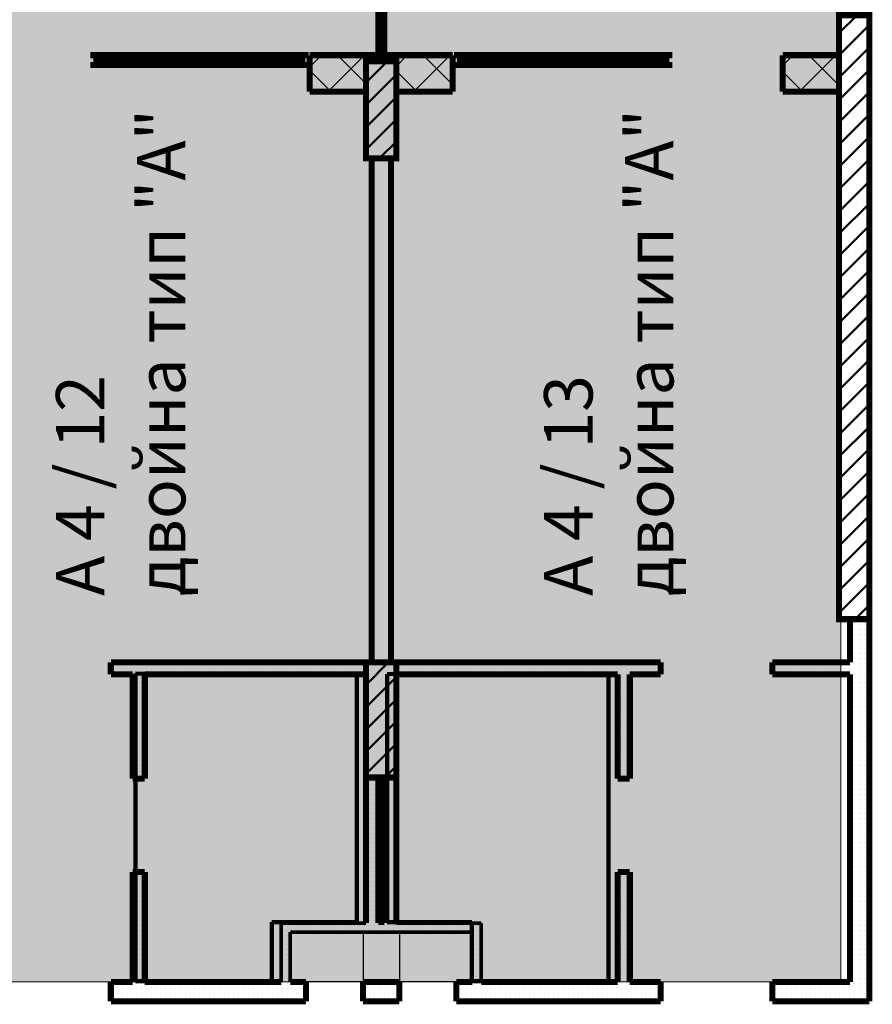
# Model space of a CAD drawing. Units: millimetres. Extents: x 280 to 13613, y 228 to 5804.
# Drawn here: x 9786 to 10489, y 4065 to 4876 of the extents above; entities that cross this region are included whole.
import ezdxf

# ---------------------------------------------------------------- set-up
doc = ezdxf.new("R2010")
doc.units = ezdxf.units.MM
doc.header["$LTSCALE"] = 500
for name, color, linetype, lineweight in [('area', 92, 'Continuous', 20), ('hatch1', 74, 'Continuous', 5), ('KOLONI', 24, 'Continuous', 50)]:
    doc.layers.add(name, color=color, linetype=linetype, lineweight=lineweight)
for name, color, linetype in [('KOTI-int', 7, 'Continuous'), ('lines', 7, 'Continuous'), ('wall-ext', 7, 'Continuous')]:
    doc.layers.add(name, color=color, linetype=linetype)
doc.styles.add('PERFEKT01', font='ARIALBD.TTF', dxfattribs={"height": 40})
pattern_1 = [(0, (-79849.40395828677, -90906.1942286171), (0, 4.000000000000001), [0, -4])]
pattern_2 = [(45, (-79849.40395828677, -90906.1942286171), (-17.67766952966369, 17.67766952966369), []), (135, (-79849.40395828677, -90906.1942286171), (17.67766952966369, 17.67766952966369), [])]
pattern_3 = [(45, (-79849.40395828677, -90906.1942286171), (-9.192387818250328, 9.19238781825033), [])]

# ---------------------------------------------------------------- blocks, each defined once
blk = doc.blocks.new('W_M-Curved_1571')
at = {"color": 0, "linetype": 'Continuous', "const_width": 5}
for points in [[(-64, 0), (64, 0)], [(-58.99999999999999, 0), (-58.99999999999999, -5)], [(58.99999999999999, 0), (58.99999999999999, -5)], [(-64, -5), (64, -5)]]:
    blk.add_lwpolyline(points, dxfattribs=at)
blk = doc.blocks.new('W_Ribbon_25')
at = {"color": 0, "linetype": 'Continuous', "const_width": 5}
for points in [[(-90, 0), (90, 0)], [(-90, 0), (90, 0)], [(-85, 0), (-85, -8)], [(-2.500000000000002, 0), (-2.500000000000002, -8)], [(2.499999999999991, 0), (2.499999999999991, -8)], [(85, 0), (85, -8)], [(-90, -8), (90, -8)], [(-90, -8), (90, -8)], [(-85, -3), (-2.500000000000002, -3)], [(-85, -5), (-2.500000000000002, -5)], [(2.500000000000002, -3), (85, -3)], [(2.500000000000002, -5), (85, -5)]]:
    blk.add_lwpolyline(points, dxfattribs=at)
blk = doc.blocks.new('W_Ribbon_1614')
at = {"color": 0, "linetype": 'Continuous', "const_width": 5}
for points in [[(-90, 0), (90, 0)], [(-90, 0), (90, 0)], [(-85, 0), (-85, -8)], [(-2.500000000000002, 0), (-2.500000000000002, -8)], [(2.499999999999991, 0), (2.499999999999991, -8)], [(85, 0), (85, -8)], [(-90, -8), (90, -8)], [(-90, -8), (90, -8)], [(-85, -3), (-2.500000000000002, -3)], [(-85, -5), (-2.500000000000002, -5)], [(2.500000000000002, -3), (85, -3)], [(2.500000000000002, -5), (85, -5)]]:
    blk.add_lwpolyline(points, dxfattribs=at)

msp = doc.modelspace()

# ---------------------------------------------------------------- hatches: boundary and pattern name
at = {"layer": 'hatch1'}
msp.add_hatch(color=256, dxfattribs=at).paths.add_polyline_path([(9713.25620942808, 4977.208484674814), (10463.36298249485, 4977.208484674814), (10463.36298249485, 4083.206356941707), (9713.25620942808, 4083.206356941707)])
at = {"layer": 'KOLONI'}
h = msp.add_hatch(dxfattribs=at)
h.set_pattern_fill('COMMON BRICK', scale=12.99999952316284, angle=45, style=0, pattern_type=0)
h.set_pattern_definition(pattern_3)
h.paths.add_polyline_path([(10486.75620942807, 4382.206356941721), (10486.75620942771, 4880.206356941721), (10461.75620942771, 4880.206356941692), (10461.75620942807, 4382.206356941692)], flags=0)
h = msp.add_hatch(dxfattribs=at)
h.set_pattern_fill('COMMON BRICK', scale=12.99999952316284, angle=45, style=0, pattern_type=0)
h.set_pattern_definition(pattern_3)
h.paths.add_polyline_path([(10096.75620942809, 4762.208484674672), (10096.75620942809, 4842.208484674672), (10071.75620942809, 4842.208484674672), (10071.75620942809, 4762.208484674672)], flags=0)
h = msp.add_hatch(dxfattribs=at)
h.set_pattern_fill('COMMON BRICK', scale=12.99999952316284, angle=45, style=0, pattern_type=0)
h.set_pattern_definition(pattern_3)
h.paths.add_polyline_path([(10096.75620942809, 4251.706356941634), (10096.75620942809, 4346.706356941634), (10071.75620942809, 4346.706356941634), (10071.75620942809, 4251.706356941634)], flags=0)
at = {"layer": 'wall-ext'}
h = msp.add_hatch(dxfattribs=at)
h.set_pattern_fill('CONCRETE BLOCK', scale=25, angle=45, style=0, pattern_type=0)
h.set_pattern_definition(pattern_2)
h.paths.add_polyline_path([(10025.26046489427, 4847.206356941721), (10025.26046489427, 4817.206356941721), (10071.75620942809, 4817.206356941721), (10071.75620942809, 4847.206356941721)], flags=0)
h = msp.add_hatch(dxfattribs=at)
h.set_pattern_fill('CONCRETE BLOCK', scale=25, angle=45, style=0, pattern_type=0)
h.set_pattern_definition(pattern_2)
h.paths.add_polyline_path([(10096.75620942809, 4842.208484674672), (10096.75620942809, 4847.206356941721), (10071.75620942809, 4847.206356941721), (10071.75620942809, 4842.208484674672)], flags=0)
h = msp.add_hatch(dxfattribs=at)
h.set_pattern_fill('CONCRETE BLOCK', scale=25, angle=45, style=0, pattern_type=0)
h.set_pattern_definition(pattern_2)
h.paths.add_polyline_path([(10096.75620942809, 4847.206356941721), (10096.75620942809, 4817.206356941721), (10143.25620942806, 4817.206356941721), (10143.25620942806, 4847.206356941721)], flags=0)
h = msp.add_hatch(dxfattribs=at)
h.set_pattern_fill('CONCRETE BLOCK', scale=25, angle=45, style=0, pattern_type=0)
h.set_pattern_definition(pattern_2)
h.paths.add_polyline_path([(10415.25620942806, 4847.206356941721), (10415.25620942806, 4817.206356941721), (10461.75620942771, 4817.206356941721), (10461.75620942771, 4847.206356941721)], flags=0)
h = msp.add_hatch(dxfattribs=at)
h.set_pattern_fill('25 % COPY COPY', scale=4, style=0, pattern_type=0)
h.set_pattern_definition(pattern_1)
h.paths.add_polyline_path([(10092.25620942806, 4762.208484674672), (10076.25620942807, 4762.208484674672), (10076.25620942807, 4346.706356941634), (10092.25620942806, 4346.706356941634)], flags=0)
h = msp.add_hatch(dxfattribs=at)
h.set_pattern_fill('25 % COPY COPY', scale=4, style=0, pattern_type=0)
h.set_pattern_definition(pattern_1)
h.paths.add_polyline_path([(10470.75620942807, 4083.206356941721), (10486.75620942807, 4067.206356941721), (10486.75620942807, 4382.206356941721), (10470.75620942807, 4382.206356941721)], flags=0)
h = msp.add_hatch(dxfattribs=at)
h.set_pattern_fill('25 % COPY COPY', scale=4, style=0, pattern_type=0)
h.set_pattern_definition(pattern_1)
h.paths.add_polyline_path([(10071.75620942809, 4336.706356941634), (10071.75620942809, 4346.706356941634), (9861.256209428117, 4346.706356941649), (9861.256209428117, 4336.706356941649)], flags=0)
h = msp.add_hatch(dxfattribs=at)
h.set_pattern_fill('25 % COPY COPY', scale=4, style=0, pattern_type=0)
h.set_pattern_definition(pattern_1)
h.paths.add_polyline_path([(10314.75620942809, 4336.70635694162), (10314.75620942809, 4346.70635694162), (10096.75620942809, 4346.706356941634), (10096.75620942809, 4336.706356941634)], flags=0)
h = msp.add_hatch(dxfattribs=at)
h.set_pattern_fill('25 % COPY COPY', scale=4, style=0, pattern_type=0)
h.set_pattern_definition(pattern_1)
h.paths.add_polyline_path([(10470.75620942807, 4336.706356941605), (10470.75620942807, 4346.70635694162), (10406.7562094281, 4346.70635694162), (10406.7562094281, 4336.706356941605)], flags=0)
h = msp.add_hatch(dxfattribs=at)
h.set_pattern_fill('25 % COPY COPY', scale=4, style=0, pattern_type=0)
h.set_pattern_definition(pattern_1)
h.paths.add_polyline_path([(9879.256209428102, 4250.706356941838), (9889.256209428102, 4250.706356941838), (9889.256209428117, 4336.706356941649), (9879.256209428117, 4336.706356941649)], flags=0)
h = msp.add_hatch(dxfattribs=at)
h.set_pattern_fill('25 % COPY COPY', scale=4, style=0, pattern_type=0)
h.set_pattern_definition(pattern_1)
h.paths.add_polyline_path([(10289.25620942801, 4336.70635694162), (10279.25620942801, 4336.70635694162), (10279.25620942804, 4250.706356941838), (10289.25620942804, 4250.706356941838)], flags=0)
h = msp.add_hatch(dxfattribs=at)
h.set_pattern_fill('25 % COPY COPY', scale=4, style=0, pattern_type=0)
h.set_pattern_definition(pattern_1)
h.paths.add_polyline_path([(10081.75718630086, 4251.706356941634), (10071.75718630086, 4251.706356941634), (10071.75718630086, 4131.706356941692), (10081.75718630086, 4131.706356941692)], flags=0)
h = msp.add_hatch(dxfattribs=at)
h.set_pattern_fill('25 % COPY COPY', scale=4, style=0, pattern_type=0)
h.set_pattern_definition(pattern_1)
h.paths.add_polyline_path([(10086.75718630095, 4131.706356941707), (10096.75718630097, 4131.706356941707), (10096.75718630097, 4251.706356941634), (10086.75718630095, 4251.706356941634)], flags=0)
h = msp.add_hatch(dxfattribs=at)
h.set_pattern_fill('25 % COPY COPY', scale=4, style=0, pattern_type=0)
h.set_pattern_definition(pattern_1)
h.paths.add_polyline_path([(9879.256209428058, 4083.206356941765), (9889.256209428058, 4083.206356941765), (9889.256209428087, 4173.706356941838), (9879.256209428087, 4173.706356941838)], flags=0)
h = msp.add_hatch(dxfattribs=at)
h.set_pattern_fill('25 % COPY COPY', scale=4, style=0, pattern_type=0)
h.set_pattern_definition(pattern_1)
h.paths.add_polyline_path([(10289.25620942806, 4173.706356941838), (10279.25620942806, 4173.706356941838), (10279.25620942807, 4083.206356941721), (10289.25620942807, 4083.206356941721)], flags=0)
h = msp.add_hatch(dxfattribs=at)
h.set_pattern_fill('25 % COPY COPY', scale=4, style=0, pattern_type=0)
h.set_pattern_definition(pattern_1)
h.paths.add_polyline_path([(10001.75620942806, 4131.706356941649), (10001.75620942806, 4083.206356941751), (10009.25620942806, 4083.206356941751), (10009.25620942806, 4124.206356941649)], flags=0)
h = msp.add_hatch(dxfattribs=at)
h.set_pattern_fill('25 % COPY COPY', scale=4, style=0, pattern_type=0)
h.set_pattern_definition(pattern_1)
h.paths.add_polyline_path([(10009.25620942806, 4124.206356941649), (10159.25620942806, 4124.206356941736), (10166.75620942806, 4131.706356941736), (10001.75620942806, 4131.706356941649)], flags=0)
h = msp.add_hatch(dxfattribs=at)
h.set_pattern_fill('25 % COPY COPY', scale=4, style=0, pattern_type=0)
h.set_pattern_definition(pattern_1)
h.paths.add_polyline_path([(10159.25620942806, 4124.206356941736), (10159.25620942806, 4083.206356941736), (10166.75620942806, 4083.206356941736), (10166.75620942806, 4131.706356941751)], flags=0)
h = msp.add_hatch(dxfattribs=at)
h.set_pattern_fill('25 % COPY COPY', scale=4, style=0, pattern_type=0)
h.set_pattern_definition(pattern_1)
h.paths.add_polyline_path([(9861.256209428117, 4083.206356941751), (9861.256209428117, 4067.206356941751), (10009.25620942807, 4067.206356941751), (10009.25620942807, 4083.206356941751)], flags=0)
h = msp.add_hatch(dxfattribs=at)
h.set_pattern_fill('25 % COPY COPY', scale=4, style=0, pattern_type=0)
h.set_pattern_definition(pattern_1)
h.paths.add_polyline_path([(10009.25620942806, 4083.206356941721), (10009.25620942806, 4067.206356941736), (10022.25620942807, 4067.206356941736), (10022.25620942807, 4083.206356941721)], flags=0)
h = msp.add_hatch(dxfattribs=at)
h.set_pattern_fill('25 % COPY COPY', scale=4, style=0, pattern_type=0)
h.set_pattern_definition(pattern_1)
h.paths.add_polyline_path([(10069.25620942807, 4083.206356941721), (10069.25620942807, 4067.206356941736), (10099.25620942804, 4067.206356941721), (10099.25620942804, 4083.206356941721)], flags=0)
h = msp.add_hatch(dxfattribs=at)
h.set_pattern_fill('25 % COPY COPY', scale=4, style=0, pattern_type=0)
h.set_pattern_definition(pattern_1)
h.paths.add_polyline_path([(10146.25620942804, 4083.206356941721), (10146.25620942804, 4067.206356941721), (10159.25620942806, 4067.206356941721), (10159.25620942806, 4083.206356941721)], flags=0)
h = msp.add_hatch(dxfattribs=at)
h.set_pattern_fill('25 % COPY COPY', scale=4, style=0, pattern_type=0)
h.set_pattern_definition(pattern_1)
h.paths.add_polyline_path([(10159.25620942809, 4083.206356941736), (10159.25620942809, 4067.206356941736), (10314.7562094281, 4067.206356941736), (10314.7562094281, 4083.206356941721)], flags=0)
h = msp.add_hatch(dxfattribs=at)
h.set_pattern_fill('25 % COPY COPY', scale=4, style=0, pattern_type=0)
h.set_pattern_definition(pattern_1)
h.paths.add_polyline_path([(10406.7562094281, 4083.206356941721), (10406.7562094281, 4067.206356941721), (10486.75620942807, 4067.206356941721), (10470.75620942807, 4083.206356941721)], flags=0)

# ---------------------------------------------------------------- linework, layer by layer
at = {"layer": 'area', "color": 7, "linetype": 'Continuous', "lineweight": 90}
for p, q in [((9881.5965950494, 4337.321539841297), (9881.596595049428, 4083.821539841384)), ((10064.09659504931, 4336.885604296166), (9881.5965950494, 4337.321539841297)), ((10064.09659504931, 4132.321539841413), (10064.09659504931, 4336.885604296166)), ((10089.09659504937, 4336.885604296166), (10271.59659504928, 4337.321539841297)), ((10089.09659504937, 4132.321539841413), (10089.09659504937, 4336.885604296166)), ((10271.59659504928, 4337.321539841297), (10271.59659504925, 4083.821539841384)), ((9994.096595049341, 4083.821539841399), (9994.096595049356, 4132.321539841413)), ((9994.096595049356, 4132.321539841413), (10064.09659504931, 4132.321539841413)), ((10159.09659504933, 4132.321539841413), (10089.09659504937, 4132.321539841413)), ((10159.09659504934, 4083.821539841399), (10159.09659504933, 4132.321539841413)), ((9881.596595049428, 4083.821539841384), (9994.096595049341, 4083.821539841399)), ((10271.59659504925, 4083.821539841384), (10159.09659504934, 4083.821539841399))]:
    msp.add_line(p, q, dxfattribs=at)
at = {"layer": 'hatch1'}
msp.add_lwpolyline([(9713.25620942808, 4977.208484674814), (10463.36298249485, 4977.208484674814), (10463.36298249485, 4083.206356941707), (9713.25620942808, 4083.206356941707)], close=True, dxfattribs=at)
at = {"layer": 'KOLONI', "color": 7, "linetype": 'Continuous', "const_width": 5}
for points in [[(10486.75620942807, 4382.206356941721), (10486.75620942771, 4880.206356941721), (10461.75620942771, 4880.206356941692), (10461.75620942807, 4382.206356941692)], [(10096.75620942809, 4762.208484674672), (10096.75620942809, 4842.208484674672), (10071.75620942809, 4842.208484674672), (10071.75620942809, 4762.208484674672)], [(10096.75620942809, 4251.706356941634), (10096.75620942809, 4346.706356941634), (10071.75620942809, 4346.706356941634), (10071.75620942809, 4251.706356941634)]]:
    msp.add_lwpolyline(points, close=True, dxfattribs=at)
at = {"layer": 'lines', "color": 7, "linetype": 'Continuous'}
for p, q in [((10069.25620942807, 4124.206356941689), (10069.25620942807, 4082.206356941718)), ((10099.25620942806, 4124.206356941703), (10099.25620942807, 4082.206356941703)), ((10159.25620942806, 4083.206356941718), (10009.25620942806, 4083.206356941718))]:
    msp.add_line(p, q, dxfattribs=at)
at = {"layer": 'wall-ext', "color": 7, "linetype": 'Continuous'}
for points, const_width in [([(10486.75620942807, 4382.206356941721), (10486.75620942807, 5207.208484674803)], 5), ([(10461.75620942807, 4942.208484674832), (10461.75620942807, 4847.206356941721)], 5), ([(10143.25620942806, 4847.206356941721), (10025.26046489427, 4847.206356941721)], 5), ([(10025.26046489427, 4847.206356941721), (10025.26046489427, 4817.206356941721)], 5), ([(10025.26046489427, 4839.206356941692), (10025.26046489427, 4847.206356941707)], 0.5000000000000001), ([(10081.75620942806, 4847.206356941721), (10086.75620942806, 4847.206356941721)], 3.00000011920929), ([(10143.25620942806, 4817.206356941721), (10143.25620942806, 4847.206356941721)], 5), ([(10143.25620942806, 4847.206356941721), (10143.25620942806, 4839.206356941707)], 0.5000000000000001), ([(10461.75620942807, 4847.206356941721), (10415.25620942806, 4847.206356941721)], 5), ([(10415.25620942806, 4847.206356941721), (10415.25620942806, 4817.206356941721)], 5), ([(10415.25620942806, 4839.206356941707), (10415.25620942806, 4847.206356941721)], 0.5000000000000001), ([(10025.26046489427, 4817.206356941721), (10071.75620942809, 4817.206356941721)], 5), ([(10096.75620942809, 4817.206356941721), (10143.25620942806, 4817.206356941721)], 5), ([(10415.25620942806, 4817.206356941721), (10461.75620942807, 4817.206356941721)], 5), ([(10461.75620942807, 4817.206356941721), (10461.75620942807, 4382.206356941721)], 5), ([(10076.25620942807, 4762.208484674672), (10076.25620942807, 4346.706356941634)], 5), ([(10092.25620942806, 4346.706356941634), (10092.25620942806, 4762.208484674672)], 5), ([(10461.75620942807, 4382.206356941721), (10486.75620942807, 4382.206356941721)], 5), ([(10470.75620942807, 4382.206356941721), (10470.75620942807, 4346.70635694162)], 5), ([(10486.75620942807, 4067.206356941721), (10486.75620942807, 4382.206356941721)], 5), ([(9861.256209428117, 4346.706356941649), (9861.256209428117, 4336.706356941649)], 5), ([(10076.25620942807, 4346.706356941634), (9861.256209428117, 4346.706356941649)], 5), ([(10314.75620942809, 4346.70635694162), (10092.25620942806, 4346.706356941634)], 5), ([(10314.75620942809, 4346.70635694162), (10314.75620942809, 4336.70635694162)], 5), ([(10406.7562094281, 4346.70635694162), (10406.7562094281, 4336.706356941605)], 5), ([(10470.75620942807, 4346.70635694162), (10406.7562094281, 4346.70635694162)], 5), ([(9861.256209428117, 4336.706356941649), (9879.256209428131, 4336.706356941649)], 5), ([(9879.256209428117, 4336.706356941649), (9879.256209428102, 4250.706356941838)], 5), ([(9889.256209428131, 4336.706356941649), (10071.75620942809, 4336.706356941634)], 5), ([(9889.256209428102, 4250.706356941838), (9889.256209428117, 4336.706356941649)], 5), ([(10071.75718630086, 4336.706356941634), (10071.75718630086, 4131.706356941692)], 5), ([(10096.75620942809, 4336.706356941634), (10279.25620942803, 4336.70635694162)], 5), ([(10096.75718630097, 4131.706356941707), (10096.75718630097, 4336.706356941634)], 5), ([(10279.25620942801, 4336.70635694162), (10279.25620942804, 4250.706356941838)], 5), ([(10289.25620942804, 4250.706356941838), (10289.25620942801, 4336.70635694162)], 5), ([(10289.25620942801, 4336.70635694162), (10314.75620942809, 4336.70635694162)], 5), ([(10406.7562094281, 4336.706356941605), (10470.75620942807, 4336.706356941605)], 5), ([(10470.75620942807, 4336.706356941605), (10470.75620942807, 4083.206356941721)], 5), ([(10081.75718630086, 4131.706356941692), (10081.75718630086, 4251.706356941634)], 5), ([(10086.75718630095, 4251.706356941634), (10086.75718630095, 4131.706356941707)], 5), ([(9889.256209428102, 4250.706356941838), (9879.256209428102, 4250.706356941838)], 5), ([(10279.25620942804, 4250.706356941838), (10289.25620942804, 4250.706356941838)], 5), ([(9889.256209428087, 4173.706356941838), (9879.256209428087, 4173.706356941838)], 5), ([(9879.256209428087, 4173.706356941838), (9879.256209428058, 4083.206356941765)], 5), ([(9889.256209428058, 4083.206356941765), (9889.256209428087, 4173.706356941838)], 5), ([(10279.25620942806, 4173.706356941838), (10289.25620942806, 4173.706356941838)], 5), ([(10279.25620942806, 4173.706356941838), (10279.25620942807, 4083.206356941721)], 5), ([(10289.25620942807, 4083.206356941721), (10289.25620942806, 4173.706356941838)], 5), ([(10001.75620942806, 4131.706356941649), (10001.75620942806, 4083.206356941751)], 3.00000011920929), ([(10071.75718630086, 4131.706356941678), (10001.75620942806, 4131.706356941649)], 3.00000011920929), ([(10086.75718630095, 4131.706356941692), (10081.75718630086, 4131.706356941692)], 3.00000011920929), ([(10166.75620942806, 4131.706356941736), (10096.75718630097, 4131.706356941707)], 3.00000011920929), ([(10166.75620942806, 4083.206356941736), (10166.75620942806, 4131.706356941751)], 3.00000011920929), ([(10009.25620942806, 4083.206356941751), (10009.25620942806, 4124.206356941649)], 3.00000011920929), ([(10009.25620942806, 4124.206356941649), (10159.25620942806, 4124.206356941736)], 3.00000011920929), ([(10159.25620942806, 4124.206356941736), (10159.25620942806, 4083.206356941736)], 3.00000011920929), ([(9861.256209428117, 4067.206356941751), (9861.256209428117, 4083.206356941751)], 5), ([(9879.256209428073, 4083.206356941751), (9861.256209428117, 4083.206356941751)], 5), ([(10001.75620942806, 4083.206356941751), (9889.256209428073, 4083.206356941751)], 5), ([(10022.25620942807, 4083.206356941721), (10009.25620942806, 4083.206356941721)], 5), ([(10022.25620942807, 4067.206356941736), (10022.25620942807, 4083.206356941721)], 5), ([(10069.25620942807, 4067.206356941736), (10069.25620942807, 4083.206356941721)], 5), ([(10099.25620942804, 4083.206356941721), (10069.25620942807, 4083.206356941721)], 5), ([(10099.25620942804, 4067.206356941721), (10099.25620942804, 4083.206356941721)], 5), ([(10146.25620942804, 4067.206356941721), (10146.25620942804, 4083.206356941721)], 5), ([(10159.25620942806, 4083.206356941721), (10146.25620942804, 4083.206356941721)], 5), ([(10279.25620942809, 4083.206356941721), (10166.75620942806, 4083.206356941736)], 5), ([(10314.7562094281, 4083.206356941721), (10289.25620942807, 4083.206356941721)], 5), ([(10314.7562094281, 4067.206356941736), (10314.7562094281, 4083.206356941721)], 5), ([(10406.7562094281, 4067.206356941721), (10406.7562094281, 4083.206356941721)], 5), ([(10470.75620942807, 4083.206356941721), (10406.7562094281, 4083.206356941721)], 5), ([(9861.256209428117, 4067.206356941751), (10009.25620942807, 4067.206356941751)], 5), ([(10009.25620942806, 4067.206356941736), (10022.25620942807, 4067.206356941736)], 5), ([(10069.25620942807, 4067.206356941736), (10099.25620942804, 4067.206356941721)], 5), ([(10146.25620942804, 4067.206356941721), (10159.25620942806, 4067.206356941721)], 5), ([(10159.25620942809, 4067.206356941736), (10314.7562094281, 4067.206356941736)], 5), ([(10406.7562094281, 4067.206356941721), (10486.75620942807, 4067.206356941721)], 5)]:
    msp.add_lwpolyline(points, dxfattribs=dict(at, const_width=const_width))

# ---------------------------------------------------------------- block references
at = {"layer": 'wall-ext', "color": 7, "rotation": 270}
msp.add_blockref('W_M-Curved_1571', (10086.75620942806, 4912.207420808262), dxfattribs=at)
at = {"layer": 'wall-ext', "color": 7, "xscale": -1}
msp.add_blockref('W_Ribbon_1614', (9934.260464894265, 4847.206356941707), dxfattribs=at)
at = {"layer": 'wall-ext', "color": 7}
msp.add_blockref('W_Ribbon_25', (10234.25620942806, 4847.206356941721), dxfattribs=at)

# ---------------------------------------------------------------- texts
at = {"layer": 'KOTI-int', "char_height": 40, "width": 499.1749715206824, "attachment_point": 1, "rotation": 90, "style": 'PERFEKT01'}
for s, insert in [('{\\fArial|b1|i0|c204|p34;А }4{\\fArial|b1|i0|c204|p34; / }12{\\fArial|b1|i0|c204|p34;\\Pдвойна тип "}A{\\fArial|b1|i0|c204|p34;"}', (9815.996613375431, 4401.346355850444)), ('{\\fArial|b1|i0|c204|p34;А }4{\\fArial|b1|i0|c204|p34; / }13{\\fArial|b1|i0|c204|p34;\\Pдвойна тип "}A{\\fArial|b1|i0|c204|p34;"}', (10218.55916687635, 4401.346355850444))]:
    msp.add_mtext(s, dxfattribs=dict(at, insert=insert))

doc.saveas('drawing.dxf')
